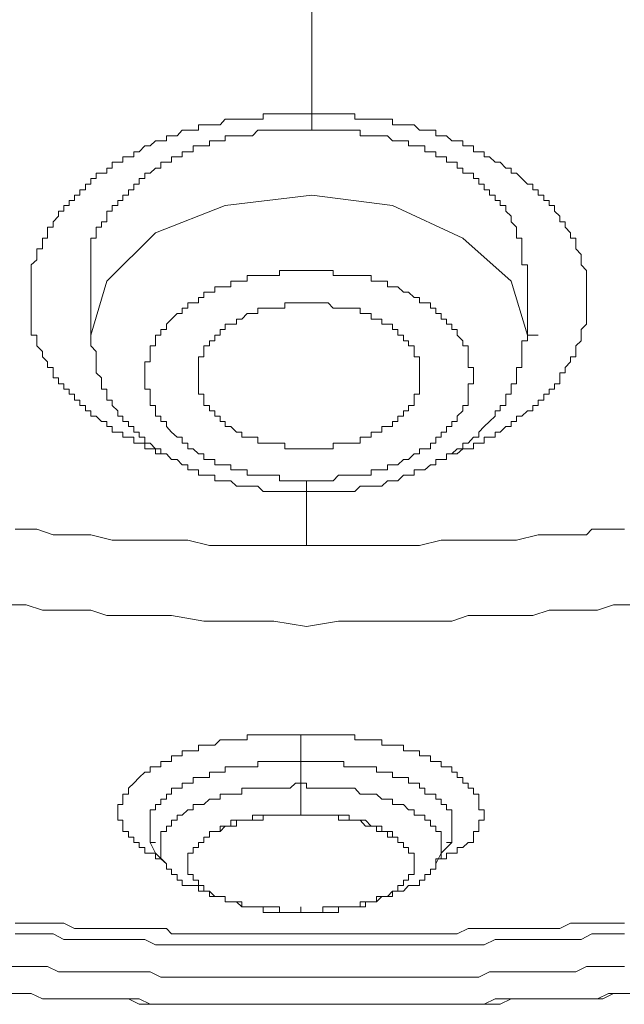
# Model space of a CAD drawing. Units: inches. Extents: x 149.1 to 232.2, y -281.8 to -222.5.
# Drawn here: x 164 to 165.1, y -263.2 to -261.3 of the extents above; entities that cross this region are included whole.
import ezdxf

# ---------------------------------------------------------------- set-up
doc = ezdxf.new("R2010")
doc.units = ezdxf.units.IN
doc.header["$MEASUREMENT"] = 0
doc.layers.add('图层 1', color=7, linetype='Continuous')

msp = doc.modelspace()

# ---------------------------------------------------------------- linework, layer by layer
at = {"layer": '图层 1', "lineweight": 9}
for points in [[(164.531, -261.4962), (164.531, -261.3046)], [(164.2589, -262.1328), (164.2485, -262.1328), (164.2382, -262.1328), (164.2382, -262.1232), (164.2282, -262.1232), (164.2182, -262.1232), (164.2182, -262.1129), (164.2079, -262.1129), (164.1979, -262.1129), (164.1979, -262.1018), (164.1879, -262.1018), (164.1776, -262.1018), (164.1776, -262.0925), (164.1679, -262.0925), (164.1576, -262.0925), (164.1576, -262.0818), (164.1473, -262.0818), (164.1473, -262.0725), (164.1376, -262.0725), (164.1273, -262.0626), (164.1173, -262.0626), (164.1173, -262.0522), (164.1076, -262.0522), (164.1076, -262.0422), (164.097, -262.0422), (164.097, -262.0326), (164.0866, -262.0326), (164.0866, -262.0212), (164.077, -262.0212), (164.077, -262.0119), (164.0666, -262.0119), (164.0666, -262.0016), (164.057, -262.0016), (164.057, -261.9906), (164.0467, -261.9906), (164.0467, -261.9813), (164.0467, -261.9709), (164.0363, -261.9709), (164.0363, -261.9609), (164.0267, -261.9513), (164.0267, -261.9413), (164.0163, -261.9306), (164.0163, -261.9213), (164.0163, -261.9106), (164.006, -261.9106), (164.006, -261.9003), (164.006, -261.89), (164.006, -261.8807), (164.006, -261.8703), (164.006, -261.86), (164.006, -261.8503), (164.006, -261.8403), (164.006, -261.83), (164.006, -261.82), (164.006, -261.8093), (164.006, -261.7987), (164.006, -261.7894), (164.006, -261.779), (164.0163, -261.7694), (164.0163, -261.7594), (164.0163, -261.7491), (164.0267, -261.7491), (164.0267, -261.7391), (164.0267, -261.7294), (164.0363, -261.7294), (164.0363, -261.7191), (164.0363, -261.7087), (164.0467, -261.7087), (164.0467, -261.6984), (164.057, -261.6881), (164.057, -261.6784), (164.0666, -261.6784), (164.0666, -261.6681), (164.077, -261.6681), (164.077, -261.6584), (164.0866, -261.6584), (164.0866, -261.6485), (164.097, -261.6485), (164.097, -261.6385), (164.1076, -261.6385), (164.1076, -261.6281), (164.1173, -261.6281), (164.1173, -261.6175), (164.1273, -261.6175), (164.1273, -261.6075), (164.1376, -261.6075), (164.1473, -261.6075), (164.1473, -261.5982), (164.1576, -261.5982), (164.1576, -261.5868), (164.1679, -261.5868), (164.1776, -261.5868), (164.1776, -261.5768), (164.1879, -261.5768), (164.1979, -261.5768), (164.1979, -261.5675), (164.2079, -261.5675), (164.2182, -261.5565), (164.2282, -261.5565), (164.2382, -261.5472), (164.2485, -261.5472), (164.2589, -261.5472), (164.2589, -261.5375), (164.2685, -261.5375), (164.2789, -261.5375), (164.2885, -261.5268), (164.2988, -261.5268), (164.3092, -261.5268), (164.3188, -261.5268), (164.3188, -261.5169), (164.3292, -261.5169), (164.3395, -261.5169), (164.3495, -261.5169), (164.3595, -261.5169), (164.3691, -261.5065), (164.3798, -261.5065), (164.3898, -261.5065), (164.3998, -261.5065), (164.4098, -261.5065), (164.4201, -261.5065), (164.4301, -261.5065), (164.4401, -261.5065), (164.4401, -261.4962), (164.4504, -261.4962), (164.4601, -261.4962), (164.4804, -261.4962), (164.4904, -261.4962), (164.5007, -261.4962), (164.5104, -261.4962), (164.531, -261.4962)], [(164.531, -261.4962), (164.531, -261.5268)], [(164.531, -261.4962), (164.5514, -261.4962), (164.5614, -261.4962), (164.571, -261.4962), (164.5813, -261.4962), (164.5913, -261.4962), (164.6013, -261.4962), (164.6117, -261.4962), (164.6117, -261.5065), (164.6216, -261.5065), (164.6313, -261.5065), (164.6423, -261.5065), (164.652, -261.5065), (164.662, -261.5065), (164.6726, -261.5065), (164.6819, -261.5065), (164.6819, -261.5169), (164.6923, -261.5169), (164.7026, -261.5169), (164.7123, -261.5169), (164.7226, -261.5169), (164.7329, -261.5268), (164.7426, -261.5268), (164.7533, -261.5268), (164.7632, -261.5268), (164.7632, -261.5375), (164.7729, -261.5375), (164.7832, -261.5375), (164.7932, -261.5472), (164.8032, -261.5472), (164.8135, -261.5472), (164.8135, -261.5565), (164.8239, -261.5565), (164.8335, -261.5565), (164.8335, -261.5675), (164.8439, -261.5675), (164.8538, -261.5675), (164.8538, -261.5768), (164.8638, -261.5768), (164.8742, -261.5868), (164.8838, -261.5868), (164.8942, -261.5982), (164.9045, -261.5982), (164.9045, -261.6075), (164.9141, -261.6075), (164.9245, -261.6175), (164.9345, -261.6281), (164.9451, -261.6281), (164.9451, -261.6385), (164.9548, -261.6385), (164.9548, -261.6485), (164.9651, -261.6485), (164.9651, -261.6584), (164.9755, -261.6584), (164.9755, -261.6681), (164.9851, -261.6681), (164.9851, -261.6784), (164.9951, -261.6881), (164.9951, -261.6984), (165.0051, -261.6984), (165.0051, -261.7087), (165.0154, -261.7191), (165.0154, -261.7294), (165.0254, -261.7294), (165.0254, -261.7391), (165.0254, -261.7491), (165.0354, -261.7594), (165.0354, -261.7694), (165.0354, -261.779), (165.0454, -261.7894), (165.0454, -261.7987), (165.0454, -261.8093), (165.0454, -261.82), (165.0454, -261.83), (165.0454, -261.8403), (165.0454, -261.8503), (165.0454, -261.86), (165.0454, -261.8703), (165.0454, -261.8807), (165.0454, -261.89), (165.0354, -261.9003), (165.0354, -261.9106), (165.0354, -261.9213), (165.0254, -261.9306), (165.0254, -261.9413), (165.0254, -261.9513), (165.0154, -261.9513), (165.0154, -261.9609), (165.0051, -261.9709), (165.0051, -261.9813), (164.9951, -261.9813), (164.9951, -261.9906), (164.9951, -262.0016), (164.9851, -262.0016), (164.9851, -262.0119), (164.9755, -262.0119), (164.9755, -262.0212), (164.9651, -262.0212), (164.9651, -262.0326), (164.9548, -262.0326), (164.9548, -262.0422), (164.9451, -262.0422), (164.9451, -262.0522), (164.9345, -262.0522), (164.9245, -262.0626), (164.9141, -262.0626), (164.9141, -262.0725), (164.9045, -262.0725), (164.9045, -262.0818), (164.8942, -262.0818), (164.8838, -262.0925), (164.8742, -262.0925), (164.8742, -262.1018), (164.8638, -262.1018), (164.8538, -262.1018), (164.8538, -262.1129), (164.8439, -262.1129), (164.8335, -262.1129), (164.8335, -262.1232), (164.8239, -262.1232), (164.8135, -262.1232), (164.8032, -262.1328), (164.7932, -262.1328), (164.7832, -262.1328)], [(164.531, -261.5268), (164.5214, -261.5268), (164.5104, -261.5268), (164.5007, -261.5268), (164.4904, -261.5268), (164.4804, -261.5268), (164.4704, -261.5268), (164.4601, -261.5268), (164.4504, -261.5268), (164.4401, -261.5268), (164.4301, -261.5268), (164.4201, -261.5375), (164.4098, -261.5375), (164.3998, -261.5375), (164.3898, -261.5375), (164.3798, -261.5375), (164.3691, -261.5375), (164.3691, -261.5472), (164.3595, -261.5472), (164.3495, -261.5472), (164.3395, -261.5472), (164.3395, -261.5565), (164.3292, -261.5565), (164.3188, -261.5565), (164.3092, -261.5565), (164.3092, -261.5675), (164.2988, -261.5675), (164.2885, -261.5675), (164.2885, -261.5768), (164.2789, -261.5768), (164.2685, -261.5768), (164.2685, -261.5868), (164.2589, -261.5868), (164.2485, -261.5868), (164.2485, -261.5982), (164.2382, -261.5982), (164.2282, -261.6075), (164.2182, -261.6075), (164.2182, -261.6175), (164.2079, -261.6175), (164.2079, -261.6281), (164.1979, -261.6281), (164.1979, -261.6385), (164.1879, -261.6385), (164.1879, -261.6485), (164.1776, -261.6485), (164.1776, -261.6584), (164.1679, -261.6584), (164.1679, -261.6681), (164.1576, -261.6681), (164.1576, -261.6784), (164.1473, -261.6784), (164.1473, -261.6881), (164.1473, -261.6984), (164.1376, -261.6984), (164.1376, -261.7087), (164.1273, -261.7087), (164.1273, -261.7191), (164.1273, -261.7294), (164.1173, -261.7294), (164.1173, -261.7391), (164.1173, -261.7491), (164.1173, -261.7594), (164.1173, -261.7694), (164.1173, -261.779)], [(164.9345, -261.779), (164.9245, -261.779), (164.9245, -261.7694), (164.9245, -261.7594), (164.9245, -261.7491), (164.9245, -261.7391), (164.9245, -261.7294), (164.9141, -261.7294), (164.9141, -261.7191), (164.9141, -261.7087), (164.9045, -261.6984), (164.9045, -261.6881), (164.8942, -261.6784), (164.8942, -261.6681), (164.8838, -261.6681), (164.8838, -261.6584), (164.8742, -261.6584), (164.8742, -261.6485), (164.8638, -261.6485), (164.8638, -261.6385), (164.8538, -261.6385), (164.8538, -261.6281), (164.8439, -261.6281), (164.8439, -261.6175), (164.8335, -261.6175), (164.8335, -261.6075), (164.8239, -261.6075), (164.8135, -261.6075), (164.8135, -261.5982), (164.8032, -261.5982), (164.8032, -261.5868), (164.7932, -261.5868), (164.7832, -261.5868), (164.7832, -261.5768), (164.7729, -261.5768), (164.7632, -261.5768), (164.7632, -261.5675), (164.7533, -261.5675), (164.7426, -261.5675), (164.7426, -261.5565), (164.7329, -261.5565), (164.7226, -261.5565), (164.7123, -261.5565), (164.7123, -261.5472), (164.7026, -261.5472), (164.6923, -261.5472), (164.6819, -261.5472), (164.6726, -261.5375), (164.662, -261.5375), (164.652, -261.5375), (164.6423, -261.5375), (164.6313, -261.5375), (164.6216, -261.5375), (164.6216, -261.5268), (164.6117, -261.5268), (164.6013, -261.5268), (164.5913, -261.5268), (164.5813, -261.5268), (164.571, -261.5268), (164.5614, -261.5268), (164.5514, -261.5268), (164.541, -261.5268), (164.531, -261.5268)], [(164.1173, -261.9106), (164.1473, -261.8093), (164.2382, -261.7191), (164.3691, -261.6681), (164.531, -261.6485), (164.6819, -261.6681), (164.8135, -261.7294), (164.9045, -261.8093), (164.9345, -261.9106)], [(164.1173, -261.779), (164.1173, -261.9106)], [(164.9345, -261.9106), (164.9345, -261.779)], [(164.5214, -262.1835), (164.5104, -262.1835), (164.5007, -262.1835), (164.4904, -262.1835), (164.4804, -262.1835), (164.4704, -262.1835), (164.4704, -262.1728), (164.4601, -262.1728), (164.4504, -262.1728), (164.4401, -262.1728), (164.4301, -262.1728), (164.4201, -262.1728), (164.4098, -262.1728), (164.4098, -262.1628), (164.3998, -262.1628), (164.3898, -262.1628), (164.3798, -262.1628), (164.3798, -262.1532), (164.3691, -262.1532), (164.3595, -262.1532), (164.3495, -262.1532), (164.3495, -262.1435), (164.3395, -262.1435), (164.3292, -262.1435), (164.3292, -262.1328), (164.3188, -262.1328), (164.3092, -262.1232), (164.2988, -262.1232), (164.2988, -262.1129), (164.2885, -262.1129), (164.2885, -262.1018), (164.2789, -262.1018), (164.2685, -262.0925), (164.2589, -262.0818), (164.2589, -262.0725), (164.2485, -262.0725), (164.2485, -262.0626), (164.2382, -262.0626), (164.2382, -262.0522), (164.2382, -262.0422), (164.2282, -262.0422), (164.2282, -262.0326), (164.2282, -262.0212), (164.2282, -262.0119), (164.2182, -262.0119), (164.2182, -262.0016), (164.2182, -261.9906), (164.2182, -261.9813), (164.2182, -261.9709), (164.2182, -261.9609), (164.2282, -261.9609), (164.2282, -261.9513), (164.2282, -261.9413), (164.2282, -261.9306), (164.2382, -261.9306), (164.2382, -261.9213), (164.2382, -261.9106), (164.2485, -261.9106), (164.2485, -261.9003), (164.2589, -261.9003), (164.2589, -261.89), (164.2685, -261.8807), (164.2789, -261.8703), (164.2885, -261.8703), (164.2885, -261.86), (164.2988, -261.86), (164.2988, -261.8503), (164.3092, -261.8503), (164.3188, -261.8503), (164.3188, -261.8403), (164.3292, -261.8403), (164.3292, -261.83), (164.3395, -261.83), (164.3495, -261.83), (164.3495, -261.82), (164.3595, -261.82), (164.3691, -261.82), (164.3798, -261.82), (164.3798, -261.8093), (164.3898, -261.8093), (164.3998, -261.8093), (164.4098, -261.8093), (164.4098, -261.7987), (164.4201, -261.7987), (164.4301, -261.7987), (164.4401, -261.7987), (164.4504, -261.7987), (164.4601, -261.7987), (164.4704, -261.7987), (164.4704, -261.7894), (164.4804, -261.7894), (164.4904, -261.7894), (164.5007, -261.7894), (164.5104, -261.7894), (164.5214, -261.7894), (164.531, -261.7894)], [(164.531, -261.7894), (164.541, -261.7894), (164.5514, -261.7894), (164.5614, -261.7894), (164.571, -261.7894), (164.571, -261.7987), (164.5813, -261.7987), (164.5913, -261.7987), (164.6013, -261.7987), (164.6117, -261.7987), (164.6216, -261.7987), (164.6313, -261.7987), (164.6423, -261.7987), (164.6423, -261.8093), (164.652, -261.8093), (164.662, -261.8093), (164.6726, -261.8093), (164.6726, -261.82), (164.6819, -261.82), (164.6923, -261.82), (164.7026, -261.83), (164.7123, -261.83), (164.7226, -261.8403), (164.7329, -261.8403), (164.7329, -261.8503), (164.7426, -261.8503), (164.7533, -261.8503), (164.7533, -261.86), (164.7632, -261.86), (164.7632, -261.8703), (164.7729, -261.8703), (164.7729, -261.8807), (164.7832, -261.8807), (164.7832, -261.89), (164.7932, -261.89), (164.7932, -261.9003), (164.8032, -261.9003), (164.8032, -261.9106), (164.8135, -261.9213), (164.8135, -261.9306), (164.8239, -261.9306), (164.8239, -261.9413), (164.8239, -261.9513), (164.8239, -261.9609), (164.8239, -261.9709), (164.8335, -261.9709), (164.8335, -261.9813), (164.8335, -261.9906), (164.8335, -262.0016), (164.8239, -262.0016), (164.8239, -262.0119), (164.8239, -262.0212), (164.8239, -262.0326), (164.8239, -262.0422), (164.8135, -262.0422), (164.8135, -262.0522), (164.8032, -262.0626), (164.8032, -262.0725), (164.7932, -262.0725), (164.7932, -262.0818), (164.7832, -262.0818), (164.7832, -262.0925), (164.7729, -262.0925), (164.7729, -262.1018), (164.7632, -262.1018), (164.7632, -262.1129), (164.7533, -262.1129), (164.7533, -262.1232), (164.7426, -262.1232), (164.7329, -262.1232), (164.7329, -262.1328), (164.7226, -262.1328), (164.7123, -262.1435), (164.7026, -262.1435), (164.6923, -262.1532), (164.6819, -262.1532), (164.6726, -262.1532), (164.6726, -262.1628), (164.662, -262.1628), (164.652, -262.1628), (164.6423, -262.1628), (164.6423, -262.1728), (164.6313, -262.1728), (164.6216, -262.1728), (164.6117, -262.1728), (164.6013, -262.1728), (164.5913, -262.1728), (164.5813, -262.1728), (164.571, -262.1835), (164.5614, -262.1835), (164.5514, -262.1835), (164.541, -262.1835), (164.531, -262.1835), (164.5214, -262.1835)], [(164.531, -261.8503), (164.5214, -261.8503), (164.5104, -261.8503), (164.5007, -261.8503), (164.4904, -261.8503), (164.4804, -261.8503), (164.4804, -261.86), (164.4704, -261.86), (164.4601, -261.86), (164.4504, -261.86), (164.4401, -261.86), (164.4301, -261.86), (164.4301, -261.8703), (164.4201, -261.8703), (164.4098, -261.8703), (164.3998, -261.8807), (164.3898, -261.8807), (164.3898, -261.89), (164.3798, -261.89), (164.3691, -261.89), (164.3691, -261.9003), (164.3595, -261.9003), (164.3595, -261.9106), (164.3495, -261.9106), (164.3495, -261.9213), (164.3395, -261.9213), (164.3395, -261.9306), (164.3292, -261.9306), (164.3292, -261.9413), (164.3292, -261.9513), (164.3188, -261.9513), (164.3188, -261.9609), (164.3188, -261.9709), (164.3188, -261.9813), (164.3188, -261.9906), (164.3188, -262.0016), (164.3188, -262.0119), (164.3188, -262.0212), (164.3292, -262.0212), (164.3292, -262.0326), (164.3292, -262.0422), (164.3395, -262.0422), (164.3395, -262.0522), (164.3495, -262.0522), (164.3495, -262.0626), (164.3595, -262.0626), (164.3595, -262.0725), (164.3691, -262.0725), (164.3691, -262.0818), (164.3798, -262.0818), (164.3898, -262.0925), (164.3998, -262.0925), (164.3998, -262.1018), (164.4098, -262.1018), (164.4201, -262.1018), (164.4301, -262.1018), (164.4301, -262.1129), (164.4401, -262.1129), (164.4504, -262.1129), (164.4601, -262.1129), (164.4704, -262.1129), (164.4804, -262.1129), (164.4804, -262.1232), (164.4904, -262.1232), (164.5007, -262.1232), (164.5104, -262.1232), (164.5214, -262.1232)], [(164.5214, -262.1232), (164.531, -262.1232), (164.541, -262.1232), (164.5514, -262.1232), (164.5614, -262.1232), (164.571, -262.1232), (164.571, -262.1129), (164.5813, -262.1129), (164.5913, -262.1129), (164.6013, -262.1129), (164.6117, -262.1129), (164.6216, -262.1129), (164.6216, -262.1018), (164.6313, -262.1018), (164.6423, -262.1018), (164.6423, -262.0925), (164.652, -262.0925), (164.662, -262.0925), (164.662, -262.0818), (164.6726, -262.0818), (164.6819, -262.0818), (164.6819, -262.0725), (164.6923, -262.0725), (164.6923, -262.0626), (164.7026, -262.0626), (164.7026, -262.0522), (164.7123, -262.0522), (164.7123, -262.0422), (164.7226, -262.0422), (164.7226, -262.0326), (164.7226, -262.0212), (164.7329, -262.0212), (164.7329, -262.0119), (164.7329, -262.0016), (164.7329, -261.9906), (164.7329, -261.9813), (164.7329, -261.9709), (164.7329, -261.9609), (164.7329, -261.9513), (164.7226, -261.9513), (164.7226, -261.9413), (164.7226, -261.9306), (164.7123, -261.9306), (164.7123, -261.9213), (164.7026, -261.9213), (164.7026, -261.9106), (164.6923, -261.9106), (164.6923, -261.9003), (164.6819, -261.9003), (164.6819, -261.89), (164.6726, -261.89), (164.662, -261.89), (164.662, -261.8807), (164.652, -261.8807), (164.6423, -261.8807), (164.6423, -261.8703), (164.6313, -261.8703), (164.6216, -261.8703), (164.6216, -261.86), (164.6117, -261.86), (164.6013, -261.86), (164.5913, -261.86), (164.5813, -261.86), (164.571, -261.86), (164.5614, -261.8503), (164.5514, -261.8503), (164.541, -261.8503), (164.531, -261.8503)], [(164.1173, -261.9106), (164.1173, -261.9213), (164.1173, -261.9306), (164.1273, -261.9413), (164.1273, -261.9513), (164.1273, -261.9609), (164.1273, -261.9709), (164.1273, -261.9813), (164.1376, -261.9906), (164.1376, -262.0016), (164.1376, -262.0119), (164.1473, -262.0119), (164.1473, -262.0212), (164.1473, -262.0326), (164.1576, -262.0326), (164.1576, -262.0422), (164.1679, -262.0522), (164.1679, -262.0626), (164.1776, -262.0626), (164.1776, -262.0725), (164.1879, -262.0725), (164.1879, -262.0818), (164.1979, -262.0818), (164.1979, -262.0925), (164.2079, -262.0925), (164.2079, -262.1018), (164.2182, -262.1018), (164.2182, -262.1129), (164.2282, -262.1129), (164.2382, -262.1232), (164.2485, -262.1232), (164.2485, -262.1328), (164.2589, -262.1328), (164.2685, -262.1435), (164.2789, -262.1435), (164.2885, -262.1532), (164.2988, -262.1532), (164.2988, -262.1628), (164.3092, -262.1628), (164.3188, -262.1628), (164.3188, -262.1728), (164.3292, -262.1728), (164.3395, -262.1728), (164.3495, -262.1728), (164.3495, -262.1835), (164.3595, -262.1835), (164.3691, -262.1835), (164.3798, -262.1835), (164.3898, -262.1935), (164.3998, -262.1935), (164.4098, -262.1935), (164.4201, -262.1935), (164.4301, -262.1935), (164.4401, -262.2031), (164.4504, -262.2031), (164.4601, -262.2031), (164.4704, -262.2031), (164.4804, -262.2031), (164.4904, -262.2031), (164.5007, -262.2031), (164.5104, -262.2031), (164.5214, -262.2031), (164.531, -262.2031), (164.541, -262.2031), (164.5514, -262.2031), (164.5614, -262.2031), (164.571, -262.2031), (164.5813, -262.2031), (164.5913, -262.2031), (164.6013, -262.2031), (164.6117, -262.2031), (164.6216, -262.1935), (164.6313, -262.1935), (164.6423, -262.1935), (164.652, -262.1935), (164.662, -262.1935), (164.6726, -262.1835), (164.6819, -262.1835), (164.6923, -262.1835), (164.7026, -262.1728), (164.7123, -262.1728), (164.7226, -262.1728), (164.7226, -262.1628), (164.7329, -262.1628), (164.7426, -262.1628), (164.7533, -262.1532), (164.7632, -262.1532), (164.7632, -262.1435), (164.7729, -262.1435), (164.7832, -262.1435), (164.7832, -262.1328), (164.7932, -262.1328), (164.8032, -262.1232), (164.8135, -262.1232), (164.8135, -262.1129), (164.8239, -262.1129), (164.8335, -262.1018), (164.8439, -262.1018), (164.8439, -262.0925), (164.8538, -262.0818), (164.8638, -262.0725), (164.8742, -262.0626), (164.8742, -262.0522), (164.8838, -262.0522), (164.8838, -262.0422), (164.8942, -262.0422), (164.8942, -262.0326), (164.8942, -262.0212), (164.9045, -262.0212), (164.9045, -262.0119), (164.9045, -262.0016), (164.9141, -262.0016), (164.9141, -261.9906), (164.9141, -261.9813), (164.9141, -261.9709), (164.9245, -261.9709), (164.9245, -261.9609), (164.9245, -261.9513), (164.9245, -261.9413), (164.9245, -261.9306), (164.9245, -261.9213), (164.9345, -261.9213), (164.9345, -261.9106)], [(164.9345, -261.9106), (164.9548, -261.9106)], [(164.5214, -262.3044), (164.5214, -262.2944), (164.5214, -262.2741), (164.5214, -262.2641), (164.5214, -262.2445), (164.5214, -262.2338), (164.5214, -262.2131), (164.5214, -262.2031), (164.5214, -262.1835)], [(163.9757, -262.2741), (163.9964, -262.2741), (164.0163, -262.2741), (164.0467, -262.2844), (164.0866, -262.2844), (164.1173, -262.2844), (164.1576, -262.2944), (164.1879, -262.2944), (164.2282, -262.2944), (164.2685, -262.2944), (164.2988, -262.2944), (164.3395, -262.3044), (164.3691, -262.3044), (164.4504, -262.3044), (164.5214, -262.3044)], [(164.5214, -262.3044), (164.5913, -262.3044), (164.662, -262.3044), (164.7026, -262.3044), (164.7329, -262.3044), (164.7729, -262.2944), (164.8032, -262.2944), (164.8439, -262.2944), (164.8838, -262.2944), (164.9141, -262.2944), (164.9548, -262.2844), (164.9851, -262.2844), (165.0254, -262.2844), (165.0454, -262.2844), (165.0554, -262.2741), (165.0761, -262.2741), (165.096, -262.2741), (165.1164, -262.2741)], [(164.5214, -262.456), (164.4601, -262.4463), (164.3898, -262.4463), (164.3292, -262.4463), (164.2685, -262.4353), (164.2382, -262.4353), (164.2079, -262.4353), (164.1776, -262.4353), (164.1473, -262.4353), (164.1173, -262.4257), (164.0866, -262.4257), (164.057, -262.4257), (164.0267, -262.4257), (163.9964, -262.4157), (163.966, -262.4157)], [(165.1264, -262.4157), (165.096, -262.4157), (165.0657, -262.4257), (165.0354, -262.4257), (165.0051, -262.4257), (164.9755, -262.4257), (164.9451, -262.4353), (164.9141, -262.4353), (164.8838, -262.4353), (164.8538, -262.4353), (164.8239, -262.4353), (164.7932, -262.4463), (164.7632, -262.4463), (164.7026, -262.4463), (164.6423, -262.4463), (164.5813, -262.4463), (164.5214, -262.456)], [(164.2485, -262.8908), (164.2382, -262.8908), (164.2382, -262.8804), (164.2282, -262.8804), (164.2182, -262.8804), (164.2182, -262.8697), (164.2079, -262.8697), (164.2079, -262.8604), (164.1979, -262.8604), (164.1979, -262.8501), (164.1879, -262.8501), (164.1879, -262.8398), (164.1776, -262.8398), (164.1776, -262.8298), (164.1776, -262.8188), (164.1679, -262.8188), (164.1679, -262.8091), (164.1679, -262.7995), (164.1679, -262.7891), (164.1776, -262.7891), (164.1776, -262.7791), (164.1776, -262.7698), (164.1879, -262.7698), (164.1879, -262.7588), (164.1979, -262.7492), (164.2079, -262.7385), (164.2182, -262.7285), (164.2282, -262.7285), (164.2282, -262.7188), (164.2382, -262.7188), (164.2485, -262.7188), (164.2485, -262.7085), (164.2589, -262.7085), (164.2685, -262.7085), (164.2685, -262.6982), (164.2789, -262.6982), (164.2885, -262.6982), (164.2885, -262.6889), (164.2988, -262.6889), (164.3092, -262.6889), (164.3188, -262.6889), (164.3188, -262.6782), (164.3292, -262.6782), (164.3395, -262.6782), (164.3495, -262.6782), (164.3595, -262.6685), (164.3691, -262.6685), (164.3798, -262.6685), (164.3898, -262.6685), (164.3998, -262.6685), (164.4098, -262.6685), (164.4098, -262.6586), (164.4201, -262.6586), (164.4301, -262.6586), (164.4401, -262.6586), (164.4504, -262.6586), (164.4601, -262.6586), (164.4704, -262.6586), (164.4804, -262.6586), (164.4904, -262.6586), (164.5007, -262.6586), (164.5104, -262.6586)], [(164.5104, -262.6586), (164.5104, -262.6685), (164.5104, -262.6782), (164.5104, -262.6889), (164.5104, -262.6982), (164.5104, -262.7085)], [(164.5104, -262.6586), (164.5214, -262.6586), (164.531, -262.6586), (164.541, -262.6586), (164.5514, -262.6586), (164.5614, -262.6586), (164.571, -262.6586), (164.5813, -262.6586), (164.5913, -262.6586), (164.6013, -262.6586), (164.6117, -262.6586), (164.6117, -262.6685), (164.6216, -262.6685), (164.6313, -262.6685), (164.6423, -262.6685), (164.652, -262.6685), (164.662, -262.6685), (164.662, -262.6782), (164.6726, -262.6782), (164.6819, -262.6782), (164.6923, -262.6782), (164.7026, -262.6782), (164.7026, -262.6889), (164.7123, -262.6889), (164.7226, -262.6889), (164.7329, -262.6889), (164.7329, -262.6982), (164.7426, -262.6982), (164.7533, -262.6982), (164.7533, -262.7085), (164.7632, -262.7085), (164.7729, -262.7085), (164.7729, -262.7188), (164.7832, -262.7188), (164.7932, -262.7188), (164.7932, -262.7285), (164.8032, -262.7285), (164.8032, -262.7385), (164.8135, -262.7385), (164.8135, -262.7492), (164.8239, -262.7492), (164.8239, -262.7588), (164.8335, -262.7588), (164.8335, -262.7698), (164.8439, -262.7698), (164.8439, -262.7791), (164.8439, -262.7891), (164.8439, -262.7995), (164.8538, -262.7995), (164.8538, -262.8091), (164.8538, -262.8188), (164.8439, -262.8188), (164.8439, -262.8298), (164.8439, -262.8398), (164.8335, -262.8398), (164.8335, -262.8501), (164.8335, -262.8604), (164.8239, -262.8604), (164.8135, -262.8697), (164.8032, -262.8697), (164.8032, -262.8804), (164.7932, -262.8804), (164.7832, -262.8804), (164.7832, -262.8908), (164.7729, -262.8908)], [(164.5104, -262.7085), (164.5007, -262.7085), (164.4904, -262.7085), (164.4804, -262.7085), (164.4704, -262.7085), (164.4601, -262.7085), (164.4504, -262.7085), (164.4401, -262.7085), (164.4301, -262.7085), (164.4301, -262.7188), (164.4201, -262.7188), (164.4098, -262.7188), (164.3998, -262.7188), (164.3898, -262.7188), (164.3798, -262.7188), (164.3691, -262.7188), (164.3691, -262.7285), (164.3595, -262.7285), (164.3495, -262.7285), (164.3395, -262.7285), (164.3395, -262.7385), (164.3292, -262.7385), (164.3188, -262.7385), (164.3092, -262.7385), (164.3092, -262.7492), (164.2988, -262.7492), (164.2885, -262.7492), (164.2885, -262.7588), (164.2789, -262.7588), (164.2685, -262.7588), (164.2685, -262.7698), (164.2589, -262.7698), (164.2589, -262.7791), (164.2485, -262.7791), (164.2485, -262.7891), (164.2382, -262.7891), (164.2382, -262.7995), (164.2282, -262.7995), (164.2282, -262.8091), (164.2282, -262.8188), (164.2282, -262.8298), (164.2282, -262.8398), (164.2282, -262.8501), (164.2282, -262.8604), (164.2382, -262.8604)], [(164.7832, -262.8604), (164.7932, -262.8604), (164.7932, -262.8501), (164.7932, -262.8398), (164.7932, -262.8298), (164.7932, -262.8188), (164.7932, -262.8091), (164.7932, -262.7995), (164.7832, -262.7995), (164.7832, -262.7891), (164.7729, -262.7891), (164.7729, -262.7791), (164.7632, -262.7791), (164.7632, -262.7698), (164.7533, -262.7698), (164.7426, -262.7698), (164.7426, -262.7588), (164.7329, -262.7588), (164.7329, -262.7492), (164.7226, -262.7492), (164.7123, -262.7492), (164.7123, -262.7385), (164.7026, -262.7385), (164.6923, -262.7385), (164.6819, -262.7385), (164.6819, -262.7285), (164.6726, -262.7285), (164.662, -262.7285), (164.652, -262.7285), (164.652, -262.7188), (164.6423, -262.7188), (164.6313, -262.7188), (164.6216, -262.7188), (164.6117, -262.7188), (164.6013, -262.7188), (164.5913, -262.7188), (164.5913, -262.7085), (164.5813, -262.7085), (164.571, -262.7085), (164.5614, -262.7085), (164.5514, -262.7085), (164.541, -262.7085), (164.531, -262.7085), (164.5214, -262.7085), (164.5104, -262.7085)], [(164.5104, -262.7492), (164.5104, -262.7285), (164.5104, -262.7085)], [(164.5104, -262.7492), (164.5007, -262.7492), (164.4904, -262.7588), (164.4804, -262.7588), (164.4704, -262.7588), (164.4601, -262.7588), (164.4504, -262.7588), (164.4401, -262.7588), (164.4301, -262.7588), (164.4201, -262.7588), (164.4098, -262.7588), (164.3998, -262.7588), (164.3998, -262.7698), (164.3898, -262.7698), (164.3798, -262.7698), (164.3691, -262.7698), (164.3595, -262.7698), (164.3595, -262.7791), (164.3495, -262.7791), (164.3395, -262.7791), (164.3292, -262.7891), (164.3188, -262.7891), (164.3092, -262.7891), (164.3092, -262.7995), (164.2988, -262.7995), (164.2885, -262.8091), (164.2789, -262.8091), (164.2789, -262.8188), (164.2685, -262.8188), (164.2685, -262.8298), (164.2589, -262.8298), (164.2589, -262.8398), (164.2485, -262.8398), (164.2485, -262.8501), (164.2485, -262.8604), (164.2485, -262.8697), (164.2485, -262.8804), (164.2485, -262.8908), (164.2589, -262.9004)], [(164.7632, -262.9004), (164.7632, -262.8908), (164.7729, -262.8908), (164.7729, -262.8804), (164.7729, -262.8697), (164.7729, -262.8604), (164.7729, -262.8501), (164.7729, -262.8398), (164.7632, -262.8398), (164.7632, -262.8298), (164.7533, -262.8298), (164.7533, -262.8188), (164.7426, -262.8188), (164.7426, -262.8091), (164.7329, -262.8091), (164.7226, -262.8091), (164.7226, -262.7995), (164.7123, -262.7995), (164.7026, -262.7891), (164.6923, -262.7891), (164.6819, -262.7891), (164.6819, -262.7791), (164.6726, -262.7791), (164.662, -262.7791), (164.652, -262.7698), (164.6423, -262.7698), (164.6313, -262.7698), (164.6216, -262.7698), (164.6117, -262.7588), (164.6013, -262.7588), (164.5913, -262.7588), (164.5813, -262.7588), (164.571, -262.7588), (164.5614, -262.7588), (164.5514, -262.7588), (164.541, -262.7588), (164.531, -262.7588), (164.5214, -262.7588), (164.5214, -262.7492), (164.5104, -262.7492)], [(164.5104, -262.8091), (164.5104, -262.7995), (164.5104, -262.7891), (164.5104, -262.7791), (164.5104, -262.7698), (164.5104, -262.7588), (164.5104, -262.7492)], [(164.3292, -262.8501), (164.3395, -262.8501), (164.3395, -262.8398), (164.3495, -262.8398), (164.3595, -262.8398), (164.3595, -262.8298), (164.3691, -262.8298), (164.3798, -262.8298), (164.3798, -262.8188), (164.3898, -262.8188), (164.3998, -262.8188), (164.4098, -262.8188), (164.4201, -262.8188), (164.4201, -262.8091), (164.4301, -262.8091), (164.4401, -262.8091), (164.4504, -262.8091), (164.4601, -262.8091), (164.4704, -262.8091), (164.4804, -262.8091), (164.4904, -262.8091), (164.5007, -262.8091), (164.5104, -262.8091)], [(164.3292, -262.8501), (164.3395, -262.8501), (164.3395, -262.8398), (164.3495, -262.8398), (164.3595, -262.8398), (164.3691, -262.8298), (164.3798, -262.8298), (164.3898, -262.8298), (164.3898, -262.8188), (164.3998, -262.8188), (164.4098, -262.8188), (164.4201, -262.8188), (164.4301, -262.8188), (164.4401, -262.8188), (164.4401, -262.8091), (164.4504, -262.8091), (164.4601, -262.8091), (164.4704, -262.8091), (164.4804, -262.8091), (164.4904, -262.8091), (164.5007, -262.8091), (164.5104, -262.8091)], [(164.6923, -262.8604), (164.6923, -262.8501), (164.6819, -262.8501), (164.6819, -262.8398), (164.6726, -262.8398), (164.662, -262.8398), (164.662, -262.8298), (164.652, -262.8298), (164.6423, -262.8298), (164.6313, -262.8188), (164.6216, -262.8188), (164.6117, -262.8188), (164.6013, -262.8188), (164.6013, -262.8091), (164.5913, -262.8091), (164.5813, -262.8091), (164.571, -262.8091), (164.5614, -262.8091), (164.5514, -262.8091), (164.541, -262.8091), (164.531, -262.8091), (164.5214, -262.8091), (164.5104, -262.8091)], [(164.5104, -262.8091), (164.5214, -262.8091), (164.531, -262.8091), (164.541, -262.8091), (164.5514, -262.8091), (164.5614, -262.8091), (164.571, -262.8091), (164.5813, -262.8091), (164.5813, -262.8188), (164.5913, -262.8188), (164.6013, -262.8188), (164.6117, -262.8188), (164.6216, -262.8188), (164.6313, -262.8298), (164.6423, -262.8298), (164.652, -262.8298), (164.652, -262.8398), (164.662, -262.8398), (164.6726, -262.8398), (164.6726, -262.8501), (164.6819, -262.8501), (164.6923, -262.8501), (164.6923, -262.8604)], [(164.2282, -262.8604), (164.2382, -262.8804), (164.2589, -262.9004)], [(164.3395, -262.9514), (164.3292, -262.9514), (164.3292, -262.9407), (164.3188, -262.9407), (164.3188, -262.9307), (164.3092, -262.9307), (164.3092, -262.9204), (164.2988, -262.9204), (164.2988, -262.9104), (164.2988, -262.9004), (164.2988, -262.8908), (164.2988, -262.8804), (164.3092, -262.8804), (164.3092, -262.8697), (164.3188, -262.8697), (164.3188, -262.8604), (164.3292, -262.8604), (164.3292, -262.8501)], [(164.6923, -262.8604), (164.7026, -262.8604), (164.7026, -262.8697), (164.7123, -262.8697), (164.7123, -262.8804), (164.7226, -262.8804), (164.7226, -262.8908), (164.7226, -262.9004), (164.7226, -262.9104), (164.7226, -262.9204), (164.7123, -262.9204), (164.7123, -262.9307), (164.7026, -262.9307), (164.7026, -262.9407), (164.6923, -262.9407), (164.6923, -262.9514), (164.6819, -262.9514)], [(164.7632, -262.9004), (164.7729, -262.8804), (164.7932, -262.8604)], [(164.2589, -262.9004), (164.2589, -262.9104), (164.2685, -262.9104), (164.2685, -262.9204), (164.2789, -262.9204), (164.2789, -262.9307), (164.2885, -262.9307), (164.2885, -262.9407), (164.2988, -262.9407), (164.3092, -262.9407), (164.3188, -262.9407), (164.3188, -262.9514), (164.3292, -262.9514), (164.3395, -262.9514), (164.3395, -262.9617), (164.3495, -262.9617)], [(164.662, -262.9617), (164.6726, -262.9617), (164.6819, -262.9617), (164.6819, -262.9514), (164.6923, -262.9514), (164.7026, -262.9514), (164.7123, -262.9407), (164.7226, -262.9407), (164.7329, -262.9407), (164.7329, -262.9307), (164.7426, -262.9307), (164.7426, -262.9204), (164.7533, -262.9204), (164.7533, -262.9104), (164.7632, -262.9104), (164.7632, -262.9004)], [(164.5104, -262.9914), (164.5007, -262.9914), (164.4904, -262.9914), (164.4804, -262.9914), (164.4704, -262.9914), (164.4601, -262.9914), (164.4504, -262.9914), (164.4401, -262.9914), (164.4401, -262.981), (164.4301, -262.981), (164.4201, -262.981), (164.4098, -262.981), (164.3998, -262.981), (164.3898, -262.9714), (164.3798, -262.9714), (164.3691, -262.9714), (164.3691, -262.9617), (164.3595, -262.9617), (164.3495, -262.9617), (164.3395, -262.9514)], [(164.5104, -262.9914), (164.5007, -262.9914), (164.4904, -262.9914), (164.4804, -262.9914), (164.4704, -262.9914), (164.4704, -262.981), (164.4601, -262.981), (164.4504, -262.981), (164.4401, -262.981), (164.4301, -262.981), (164.4201, -262.981), (164.4098, -262.981), (164.3998, -262.981), (164.3998, -262.9714), (164.3898, -262.9714), (164.3798, -262.9714), (164.3691, -262.9714), (164.3691, -262.9617), (164.3595, -262.9617), (164.3495, -262.9617), (164.3395, -262.9514)], [(164.5104, -262.9914), (164.5214, -262.9914), (164.531, -262.9914), (164.541, -262.9914), (164.5514, -262.9914), (164.5614, -262.9914), (164.571, -262.9914), (164.5813, -262.9914), (164.5813, -262.981), (164.5913, -262.981), (164.6013, -262.981), (164.6117, -262.981), (164.6216, -262.981), (164.6313, -262.981), (164.6313, -262.9714), (164.6423, -262.9714), (164.652, -262.9714), (164.662, -262.9617), (164.6726, -262.9617), (164.6819, -262.9514)], [(164.6819, -262.9514), (164.6726, -262.9617), (164.662, -262.9617), (164.652, -262.9617), (164.652, -262.9714), (164.6423, -262.9714), (164.6313, -262.9714), (164.6216, -262.9714), (164.6216, -262.981), (164.6117, -262.981), (164.6013, -262.981), (164.5913, -262.981), (164.5813, -262.981), (164.571, -262.981), (164.5614, -262.981), (164.5514, -262.981), (164.5514, -262.9914), (164.541, -262.9914), (164.531, -262.9914), (164.5214, -262.9914), (164.5104, -262.9914)], [(164.5104, -262.981), (164.5104, -262.9914)], [(163.9757, -263.0113), (163.9964, -263.0113), (164.0163, -263.0113), (164.0363, -263.0113), (164.0467, -263.0113), (164.0666, -263.0113), (164.0866, -263.0213), (164.097, -263.0213), (164.1173, -263.0213), (164.1376, -263.0213), (164.1473, -263.0213), (164.1679, -263.0213), (164.1879, -263.0213), (164.2079, -263.0213), (164.2182, -263.0213), (164.2382, -263.0213), (164.2589, -263.0213), (164.2685, -263.0313), (164.2885, -263.0313), (164.3092, -263.0313), (164.3292, -263.0313), (164.3395, -263.0313), (164.3595, -263.0313), (164.3798, -263.0313), (164.3898, -263.0313), (164.4098, -263.0313), (164.4301, -263.0313), (164.4504, -263.0313), (164.4601, -263.0313), (164.4804, -263.0313), (164.5007, -263.0313), (164.5104, -263.0313), (164.531, -263.0313), (164.5514, -263.0313), (164.571, -263.0313), (164.5813, -263.0313), (164.6013, -263.0313), (164.6216, -263.0313), (164.6313, -263.0313), (164.652, -263.0313), (164.6726, -263.0313), (164.6819, -263.0313), (164.7026, -263.0313), (164.7226, -263.0313), (164.7426, -263.0313), (164.7533, -263.0313), (164.7729, -263.0313), (164.7932, -263.0313), (164.8032, -263.0313), (164.8239, -263.0213), (164.8439, -263.0213), (164.8638, -263.0213), (164.8742, -263.0213), (164.8942, -263.0213), (164.9141, -263.0213), (164.9245, -263.0213), (164.9451, -263.0213), (164.9651, -263.0213), (164.9851, -263.0213), (164.9951, -263.0213), (165.0154, -263.0113), (165.0354, -263.0113), (165.0454, -263.0113), (165.0657, -263.0113), (165.0864, -263.0113), (165.1057, -263.0113), (165.1164, -263.0113)], [(163.9757, -263.0313), (163.9964, -263.0313), (164.006, -263.0313), (164.0267, -263.0313), (164.0467, -263.0313), (164.0666, -263.0417), (164.077, -263.0417), (164.097, -263.0417), (164.1173, -263.0417), (164.1376, -263.0417), (164.1473, -263.0417), (164.1679, -263.0417), (164.1879, -263.0417), (164.2079, -263.0417), (164.2182, -263.0417), (164.2382, -263.052), (164.2589, -263.052), (164.2789, -263.052), (164.2885, -263.052), (164.3092, -263.052), (164.3292, -263.052), (164.3495, -263.052), (164.3595, -263.052), (164.3798, -263.052), (164.3998, -263.052), (164.4201, -263.052), (164.4301, -263.052), (164.4504, -263.052), (164.4704, -263.052), (164.4904, -263.052), (164.5007, -263.052), (164.5214, -263.052), (164.541, -263.052), (164.5614, -263.052), (164.571, -263.052), (164.5913, -263.052), (164.6117, -263.052), (164.6313, -263.052), (164.6423, -263.052), (164.662, -263.052), (164.6819, -263.052), (164.7026, -263.052), (164.7123, -263.052), (164.7329, -263.052), (164.7533, -263.052), (164.7729, -263.052), (164.7832, -263.052), (164.8032, -263.052), (164.8239, -263.052), (164.8439, -263.052), (164.8538, -263.052), (164.8742, -263.0417), (164.8942, -263.0417), (164.9141, -263.0417), (164.9245, -263.0417), (164.9451, -263.0417), (164.9651, -263.0417), (164.9851, -263.0417), (164.9951, -263.0417), (165.0154, -263.0417), (165.0354, -263.0417), (165.0554, -263.0313), (165.0657, -263.0313), (165.0864, -263.0313), (165.1057, -263.0313), (165.1164, -263.0313)], [(163.966, -263.0923), (163.986, -263.0923), (163.9964, -263.0923), (164.0163, -263.0923), (164.0363, -263.0923), (164.057, -263.1026), (164.0666, -263.1026), (164.0866, -263.1026), (164.1076, -263.1026), (164.1273, -263.1026), (164.1473, -263.1026), (164.1576, -263.1026), (164.1776, -263.1026), (164.1979, -263.1026), (164.2182, -263.1026), (164.2282, -263.1026), (164.2485, -263.1123), (164.2685, -263.1123), (164.2885, -263.1123), (164.3092, -263.1123), (164.3188, -263.1123), (164.3395, -263.1123), (164.3595, -263.1123), (164.3798, -263.1123), (164.3898, -263.1123), (164.4098, -263.1123), (164.4301, -263.1123), (164.4504, -263.1123), (164.4704, -263.1123), (164.4804, -263.1123), (164.5007, -263.1123)], [(164.5007, -263.1123), (164.5214, -263.1123), (164.541, -263.1123), (164.5514, -263.1123), (164.571, -263.1123), (164.5913, -263.1123), (164.6117, -263.1123), (164.6313, -263.1123), (164.6423, -263.1123), (164.662, -263.1123), (164.6819, -263.1123), (164.7026, -263.1123), (164.7226, -263.1123), (164.7329, -263.1123), (164.7533, -263.1123), (164.7729, -263.1123), (164.7932, -263.1123), (164.8032, -263.1123), (164.8239, -263.1123), (164.8439, -263.1123), (164.8638, -263.1026), (164.8838, -263.1026), (164.8942, -263.1026), (164.9141, -263.1026), (164.9345, -263.1026), (164.9548, -263.1026), (164.9651, -263.1026), (164.9851, -263.1026), (165.0051, -263.1026), (165.0254, -263.1026), (165.0454, -263.0923), (165.0554, -263.0923), (165.0761, -263.0923), (165.096, -263.0923), (165.1164, -263.0923)], [(164.5007, -263.1633), (164.3998, -263.1633), (164.3495, -263.1633), (164.2988, -263.1633), (164.2789, -263.1633), (164.2485, -263.1633), (164.2282, -263.1633), (164.2079, -263.1529), (164.1776, -263.1529), (164.1576, -263.1529), (164.1273, -263.1529), (164.1076, -263.1529), (164.077, -263.1529), (164.057, -263.1529), (164.0267, -263.1529), (164.006, -263.1429), (163.986, -263.1429), (163.9557, -263.1429)], [(163.9757, -263.1429), (163.986, -263.1429), (164.006, -263.1429), (164.0267, -263.1529), (164.0467, -263.1529), (164.0666, -263.1529), (164.0866, -263.1529), (164.097, -263.1529), (164.1173, -263.1529), (164.1376, -263.1529), (164.1576, -263.1529), (164.1776, -263.1529), (164.1879, -263.1529), (164.2079, -263.1633), (164.2282, -263.1633), (164.2485, -263.1633), (164.2685, -263.1633), (164.2789, -263.1633), (164.2988, -263.1633), (164.3188, -263.1633), (164.3395, -263.1633), (164.3595, -263.1633), (164.3691, -263.1633), (164.3898, -263.1633), (164.4098, -263.1633), (164.4301, -263.1633), (164.4504, -263.1633), (164.4601, -263.1633), (164.4804, -263.1633), (164.5007, -263.1633), (164.5214, -263.1633), (164.541, -263.1633), (164.5514, -263.1633), (164.571, -263.1633), (164.5913, -263.1633), (164.6117, -263.1633), (164.6313, -263.1633), (164.652, -263.1633), (164.662, -263.1633), (164.6819, -263.1633), (164.7026, -263.1633), (164.7226, -263.1633), (164.7426, -263.1633), (164.7533, -263.1633), (164.7729, -263.1633), (164.7932, -263.1633), (164.8135, -263.1633), (164.8335, -263.1633), (164.8439, -263.1633), (164.8638, -263.1633), (164.8838, -263.1633), (164.9045, -263.1529), (164.9245, -263.1529), (164.9345, -263.1529), (164.9548, -263.1529), (164.9755, -263.1529), (164.9951, -263.1529), (165.0154, -263.1529), (165.0254, -263.1529), (165.0454, -263.1529), (165.0657, -263.1529), (165.0864, -263.1429), (165.1057, -263.1429), (165.1164, -263.1429)], [(165.1264, -263.1429), (165.096, -263.1429), (165.0761, -263.1529), (165.0454, -263.1529), (165.0254, -263.1529), (164.9951, -263.1529), (164.9755, -263.1529), (164.9451, -263.1529), (164.9245, -263.1529), (164.9045, -263.1529), (164.8742, -263.1529), (164.8538, -263.1633), (164.8239, -263.1633), (164.8032, -263.1633), (164.7729, -263.1633), (164.7533, -263.1633), (164.7226, -263.1633), (164.7026, -263.1633), (164.652, -263.1633), (164.6013, -263.1633), (164.5007, -263.1633)]]:
    msp.add_lwpolyline(points, dxfattribs=at)

doc.saveas('drawing.dxf')
